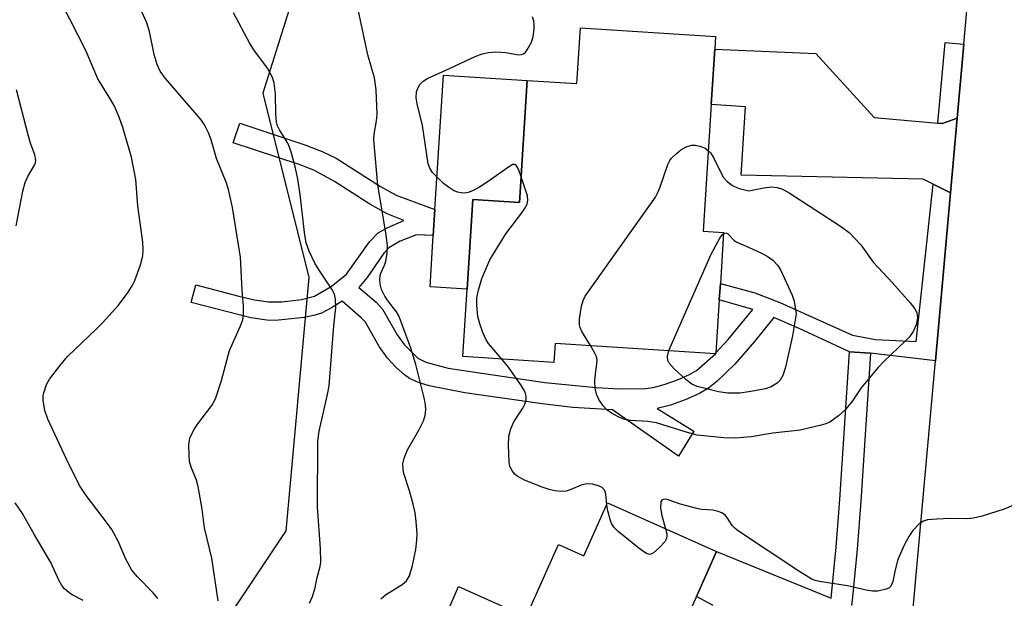
# Model space of a CAD drawing. Units: inches. Extents: x 1273760 to 1279760, y 473454 to 477454.
# Drawn here: x 1274027 to 1274215, y 475725 to 475835 of the extents above; entities that cross this region are included whole.
import ezdxf

# ---------------------------------------------------------------- set-up
doc = ezdxf.new("R2010")
doc.units = ezdxf.units.IN
doc.header["$MEASUREMENT"] = 0
for name, color, linetype in [('BLDG-Footprint', 5, 'Continuous'), ('CULTRL-Pad', 6, 'Continuous'), ('NTRL-Trees', 3, 'Continuous'), ('TRANS-Driveway', 251, 'Continuous'), ('TRANS-Non Street Sidewalk', 7, 'Continuous'), ('TRANS-Road', 130, 'Continuous'), ('TRANS-Street Sidewalk', 7, 'Continuous'), ('Undefined', 1, 'Continuous')]:
    doc.layers.add(name, color=color, linetype=linetype)

msp = doc.modelspace()

# ---------------------------------------------------------------- linework, layer by layer
at = {"layer": 'BLDG-Footprint'}
for points, elevation in [([(1274159.91, 475829.54), (1274159.23, 475818.98), (1274157.68, 475794.79), (1274161.62, 475794.54), (1274160.99, 475784.82), (1274160.79, 475781.69), (1274160.14, 475771.6), (1274160.05, 475771.41), (1274129.43, 475773.38), (1274129.2, 475769.75), (1274111.79, 475770.87), (1274112.61, 475783.71), (1274113.71, 475800.81), (1274122.62, 475800.24), (1274124.12, 475823.56), (1274133.6, 475822.95), (1274134.29, 475833.6), (1274160.06, 475831.95)], 277.72), ([(1274160.25, 475733.64), (1274156.43, 475725.09), (1274147.7, 475705.59), (1274145, 475699.56), (1274151.97, 475696.4), (1274140.55, 475670.85), (1274107.94, 475685.43), (1274113.02, 475696.78), (1274123.92, 475721.17), (1274130.1, 475735), (1274134.95, 475732.83), (1274139.47, 475742.94)], 274.89)]:
    msp.add_lwpolyline(points, close=True, dxfattribs=dict(at, elevation=elevation))
at = {"layer": 'CULTRL-Pad'}
for points in [[(1274124.12, 475823.56), (1274122.62, 475800.24), (1274113.71, 475800.81), (1274112.61, 475783.71), (1274105.54, 475784.16), (1274106.17, 475793.99), (1274106.49, 475798.91), (1274108.13, 475824.58)], [(1274123.92, 475721.17), (1274113.01, 475696.78), (1274100.53, 475702.77), (1274111, 475726.95)]]:
    msp.add_lwpolyline(points, close=True, dxfattribs=at)
at = {"layer": 'NTRL-Trees'}
msp.add_lwpolyline([(1274023.86, 475924.8), (1274066.11, 475908.15), (1274076.36, 475862.69), (1274079.31, 475839.4), (1274073.6, 475821.13), (1274082.39, 475785.96), (1274077.99, 475737.59), (1274051.61, 475698.02), (1273963.68, 475667.25)], dxfattribs=at)
at = {"layer": 'TRANS-Driveway'}
msp.add_lwpolyline([(1274202.56, 475815.4), (1274203.39, 475815.32), (1274206.23, 475816.37), (1274204.95, 475802.11), (1274201.66, 475803.75), (1274199.73, 475804.71), (1274164.98, 475805.49), (1274165.81, 475818.55), (1274159.23, 475818.98), (1274159.91, 475829.54), (1274179.22, 475828.7), (1274190.34, 475816.47)], close=True, dxfattribs=at)
msp.add_lwpolyline([(1274159.6, 475723.36), (1274156.43, 475725.09), (1274160.25, 475733.64), (1274182.14, 475724.72)], dxfattribs=at)
at = {"layer": 'TRANS-Non Street Sidewalk'}
for points in [[(1274207.49, 475830.5), (1274206.23, 475816.37), (1274203.39, 475815.32), (1274202.56, 475815.4), (1274203.94, 475830.82)], [(1274201.66, 475803.75), (1274204.95, 475802.11), (1274202.07, 475770.05), (1274189.68, 475771.5), (1274185.68, 475771.76), (1274176.04, 475776.23), (1274171.18, 475778.31), (1274167.54, 475773.74), (1274163.74, 475769.39), (1274160.32, 475766.1), (1274158.75, 475764.85), (1274157.01, 475763.82), (1274154.3, 475762.61), (1274151.45, 475761.61), (1274148.95, 475760.94), (1274155.95, 475756.65), (1274153.02, 475751.86), (1274140.38, 475760.69), (1274132.79, 475761.17), (1274126.93, 475761.83), (1274112.22, 475763.95), (1274105.39, 475765.29), (1274103.32, 475765.92), (1274101.65, 475766.66), (1274100.65, 475767.35), (1274099.03, 475768.83), (1274097.45, 475770.58), (1274095.81, 475772.77), (1274093.22, 475777.42), (1274092.42, 475778.28), (1274088.74, 475781.42), (1274086.73, 475780.14), (1274084.82, 475779.17), (1274083.52, 475778.74), (1274081.56, 475778.31), (1274075.96, 475777.73), (1274074.36, 475777.81), (1274071.34, 475778.26), (1274059.94, 475781.2), (1274060.84, 475784.58), (1274069.05, 475782.39), (1274072, 475781.7), (1274074.7, 475781.3), (1274077.21, 475781.28), (1274080.97, 475781.76), (1274083.47, 475782.41), (1274086.69, 475784.26), (1274089.57, 475786.62), (1274093.96, 475792.75), (1274095.61, 475794.46), (1274097.5, 475795.52), (1274100.52, 475796.82), (1274097.36, 475798.1), (1274094.03, 475799.95), (1274087.33, 475804.3), (1274083.37, 475806.41), (1274080.52, 475807.52), (1274067.96, 475811.66), (1274069.19, 475815.4), (1274081.85, 475811.23), (1274084.94, 475810.02), (1274087.62, 475808.73), (1274096.06, 475803.33), (1274099.06, 475801.66), (1274106.49, 475798.91), (1274106.17, 475793.99), (1274102.96, 475794.11), (1274099.86, 475792.91), (1274097.66, 475791.6), (1274096.74, 475790.61), (1274093.51, 475785.93), (1274091.96, 475784.06), (1274095.26, 475781.24), (1274096.49, 475779.92), (1274099.27, 475774.99), (1274100.63, 475773.18), (1274103.21, 475770.56), (1274104.76, 475769.77), (1274109.01, 475768.67), (1274127.44, 475765.9), (1274137.26, 475764.95), (1274141.77, 475764.73), (1274146.77, 475764.78), (1274148.13, 475764.97), (1274150.24, 475765.53), (1274152.78, 475766.42), (1274155.13, 475767.47), (1274156.41, 475768.23), (1274160.05, 475771.41), (1274160.14, 475771.6), (1274162.51, 475774.11), (1274167.18, 475779.87), (1274160.79, 475781.69), (1274160.99, 475784.82), (1274167.55, 475783.03), (1274172.35, 475781.16), (1274186.25, 475774.95), (1274190.63, 475774.15), (1274198.36, 475773.72)]]:
    msp.add_lwpolyline(points, close=True, dxfattribs=at)
at = {"layer": 'TRANS-Road'}
msp.add_lwpolyline([(1274197.84, 475722.85), (1274202.07, 475770.05), (1274204.95, 475802.11), (1274206.23, 475816.37), (1274207.49, 475830.5), (1274212.16, 475882.58)], dxfattribs=at)
at = {"layer": 'TRANS-Street Sidewalk'}
msp.add_lwpolyline([(1274182.14, 475724.72), (1274182.23, 475725.38), (1274183.13, 475734.46), (1274183.81, 475743.55), (1274185.68, 475771.76), (1274189.68, 475771.5), (1274187.81, 475743.27), (1274187.13, 475734.11), (1274186.22, 475724.91), (1274186.01, 475723.35)], dxfattribs=at)
at = {"layer": 'Undefined'}
for points, elevation in [([(1274053.57, 475724.7), (1274052.65, 475725.76), (1274049.66, 475728.8), (1274048.58, 475730.11), (1274047.47, 475732.17), (1274046, 475735.65), (1274044.76, 475737.83), (1274043.95, 475739.01), (1274039.87, 475744.36), (1274038.59, 475746.26), (1274036.12, 475751.25), (1274032.55, 475758.94), (1274031.96, 475760.57), (1274031.67, 475762.57), (1274031.68, 475763.42), (1274031.77, 475763.97), (1274032.3, 475765.56), (1274032.88, 475766.55), (1274034.81, 475769.12), (1274036.33, 475770.87), (1274041.81, 475776.06), (1274043, 475777.29), (1274046.04, 475780.69), (1274047.89, 475783.18), (1274048.65, 475784.36), (1274049.17, 475785.37), (1274050.24, 475788.4), (1274050.68, 475790.09), (1274050.76, 475791.25), (1274050.69, 475792.71), (1274049.76, 475799.64), (1274049.34, 475804.68), (1274048.51, 475808.93), (1274046.9, 475814.6), (1274046.2, 475816.58), (1274045.27, 475818.63), (1274044.58, 475819.89), (1274042.07, 475823.89), (1274039.81, 475829.27), (1274035.16, 475838.4)], 268), ([(1274065.06, 475724.24), (1274063.88, 475732.4), (1274062.49, 475738.18), (1274062.02, 475741.75), (1274061.28, 475746.06), (1274060.96, 475747.26), (1274059.94, 475749.74), (1274059.62, 475750.86), (1274059.52, 475752.01), (1274059.5, 475754.03), (1274059.58, 475754.88), (1274059.72, 475755.41), (1274060.41, 475756.85), (1274061.2, 475758.03), (1274063.85, 475761.54), (1274064.58, 475762.77), (1274065.71, 475766.27), (1274067.24, 475772.05), (1274069.37, 475776.7), (1274069.79, 475777.9), (1274069.95, 475779), (1274069.95, 475780.47), (1274069.69, 475783.51), (1274069.33, 475789.86), (1274067.81, 475799.34), (1274067.08, 475802.77), (1274066.62, 475804.15), (1274064.74, 475808.69), (1274063.72, 475812.23), (1274063.23, 475813.58), (1274062.47, 475815.11), (1274061.84, 475816.04), (1274055.03, 475823.92), (1274053.99, 475825.31), (1274053.44, 475826.6), (1274052.84, 475828.49), (1274051.95, 475832.88), (1274051.43, 475834.55), (1274049.85, 475838.03)], 270), ([(1274082.54, 475723.81), (1274083.09, 475725.1), (1274083.59, 475726.72), (1274083.94, 475728.45), (1274084.56, 475730.82), (1274084.69, 475731.63), (1274084.64, 475734.21), (1274084.04, 475742.14), (1274084.12, 475754.68), (1274084.4, 475756.65), (1274085.98, 475763.61), (1274086.29, 475765.3), (1274087.14, 475776.72), (1274087.58, 475780.23), (1274087.52, 475781.81), (1274087.28, 475782.78), (1274086.82, 475783.7), (1274084.35, 475787.33), (1274083.55, 475788.67), (1274082.49, 475791), (1274081.91, 475792.59), (1274081.57, 475794.56), (1274080.75, 475801.82), (1274080.28, 475804.75), (1274079.82, 475806.8), (1274079.08, 475809.69), (1274078.72, 475810.82), (1274078.36, 475811.58), (1274076.79, 475814.15), (1274076.44, 475814.88), (1274076.2, 475815.67), (1274076.07, 475817.12), (1274076.02, 475821.03), (1274075.79, 475823.05), (1274075.48, 475824.15), (1274074.5, 475825.89), (1274071.91, 475829.4), (1274071.14, 475830.6), (1274068.01, 475836.47)], 272), ([(1274096.14, 475724.64), (1274097.01, 475725.39), (1274100.24, 475727.35), (1274101.08, 475728.07), (1274101.6, 475729.04), (1274102.2, 475730.97), (1274102.81, 475734.01), (1274103.05, 475735.85), (1274103.06, 475737.01), (1274102.9, 475739.4), (1274102.69, 475741.03), (1274102.31, 475742.7), (1274101.61, 475745.24), (1274100.52, 475748.55), (1274100.39, 475749.34), (1274100.38, 475750.38), (1274100.62, 475751.46), (1274101.24, 475753.04), (1274103.42, 475756.84), (1274104.3, 475758.59), (1274104.63, 475759.64), (1274104.74, 475760.73), (1274104.69, 475761.57), (1274104.47, 475762.72), (1274102.82, 475769.32), (1274101.87, 475772.45), (1274100.12, 475777.29), (1274099.56, 475778.64), (1274099.14, 475779.4), (1274097.56, 475781.41), (1274096.92, 475782.38), (1274096.29, 475783.69), (1274096.01, 475784.71), (1274095.96, 475785.54), (1274096.04, 475786.38), (1274096.19, 475786.92), (1274096.83, 475788.32), (1274097.09, 475789.09), (1274097.33, 475790.55), (1274097.42, 475792.02), (1274097.17, 475794.07), (1274095.56, 475803.6), (1274094.91, 475810.76), (1274094.82, 475812.22), (1274094.85, 475813.33), (1274095.33, 475815.84), (1274095.45, 475817.13), (1274095.23, 475821.75), (1274094.91, 475824.07), (1274093.67, 475828.47), (1274091.8, 475837.1)], 274), ([(1274122.94, 475805.19), (1274122.41, 475806.62), (1274122.06, 475807.28), (1274121.76, 475807.53), (1274121.38, 475807.5), (1274120.5, 475807.03), (1274116.46, 475804.14), (1274114.97, 475803.2), (1274113.64, 475802.52), (1274112.82, 475802.19), (1274112.27, 475802.07), (1274111.51, 475802.09), (1274110.76, 475802.26), (1274110.02, 475802.56), (1274109.05, 475803.17), (1274108.14, 475803.88), (1274106.01, 475805.99), (1274105.55, 475806.68), (1274105.19, 475807.64), (1274104.09, 475814.98), (1274103.08, 475819.13), (1274102.88, 475820.24), (1274102.96, 475821.36), (1274103.23, 475822.1), (1274103.62, 475822.78), (1274104.21, 475823.41), (1274105.14, 475824.01), (1274108.44, 475825.43), (1274114.19, 475828.15), (1274115.48, 475828.64), (1274116.73, 475828.92), (1274118.09, 475829), (1274120.03, 475828.9), (1274122.41, 475828.47), (1274122.95, 475828.5), (1274123.42, 475828.65), (1274123.8, 475828.96), (1274124.12, 475829.38), (1274124.91, 475830.88), (1274125.26, 475831.95), (1274125.44, 475833.32), (1274125.45, 475834.15), (1274125.35, 475834.96), (1274125.1, 475835.73)], 276), ([(1274026.48, 475795.79), (1274027.8, 475802.42), (1274028.22, 475804.11), (1274028.7, 475805.23), (1274030.02, 475807.38), (1274030.18, 475807.86), (1274030.24, 475808.35), (1274030.07, 475809.34), (1274029.24, 475811.56), (1274028.83, 475812.93), (1274026.55, 475821.78)], 266), ([(1274136.18, 475772.95), (1274134.54, 475775.62), (1274134.2, 475776.38), (1274134.09, 475776.92), (1274134.11, 475778.09), (1274134.46, 475780.45), (1274134.77, 475781.59), (1274135.17, 475782.36), (1274148.58, 475801.3), (1274148.99, 475802.03), (1274149.42, 475803.06), (1274150.95, 475807.49), (1274151.34, 475808.26), (1274151.69, 475808.73), (1274152.53, 475809.57), (1274153.46, 475810.32), (1274154.44, 475810.87), (1274155.48, 475811.22), (1274156.27, 475811.23), (1274157.07, 475811.03), (1274158.09, 475810.62), (1274158.67, 475810.21)], 278), ([(1274158.67, 475810.21), (1274159.09, 475809.76), (1274159.68, 475808.85), (1274161.07, 475805.98), (1274161.61, 475805.06), (1274162.28, 475804.27), (1274163.31, 475803.5), (1274164.42, 475803.01), (1274166.42, 475802.47), (1274169.3, 475803.05), (1274170.74, 475803.23), (1274171.83, 475803.13), (1274172.88, 475802.82), (1274174.12, 475802.12), (1274183.94, 475795.72), (1274185.61, 475794.51), (1274187.82, 475792.19), (1274190.2, 475788.85), (1274193.89, 475784.95), (1274197.24, 475781.12), (1274198.16, 475779.96), (1274198.52, 475779.25), (1274198.63, 475778.27), (1274198.38, 475776.92), (1274197.82, 475775.62), (1274197.14, 475774.66), (1274196.32, 475773.79), (1274192.26, 475769.98), (1274191.06, 475768.73), (1274187.87, 475764.92), (1274186.23, 475762.44), (1274184.87, 475760.74), (1274183.56, 475759.57), (1274181.91, 475758.37), (1274181.12, 475758.01), (1274180.27, 475757.76), (1274176.21, 475756.82), (1274171, 475756.24), (1274166.9, 475755.53), (1274163.94, 475755.26), (1274161.64, 475755.32), (1274156.58, 475755.89), (1274154.27, 475756.51), (1274148.81, 475758.2), (1274147.12, 475758.44), (1274143.87, 475758.68), (1274142.84, 475758.88), (1274141.59, 475759.31), (1274140.32, 475760), (1274139.38, 475760.66), (1274138.59, 475761.47), (1274137.78, 475762.64), (1274137.31, 475763.66), (1274137.11, 475764.8), (1274137.05, 475766.21), (1274137.14, 475767.57), (1274137.43, 475769.47), (1274137.45, 475770.27), (1274137.31, 475770.89), (1274137.09, 475771.41), (1274136.18, 475772.95)], 278), ([(1274119.26, 475770.39), (1274116.74, 475773.34), (1274116.26, 475774.07), (1274115.65, 475775.43), (1274115.03, 475777.11), (1274114.7, 475778.49), (1274114.47, 475780.66), (1274114.51, 475782.08), (1274114.79, 475783.51), (1274115.44, 475785.77), (1274116.95, 475789.31), (1274120.01, 475794.26), (1274123.26, 475798.53), (1274123.73, 475799.25), (1274124.07, 475799.97), (1274124.25, 475800.71), (1274124.16, 475801.54), (1274122.94, 475805.19)], 276), ([(1274161.61, 475794.34), (1274162.03, 475794.46), (1274162.36, 475794.34), (1274162.7, 475794.06), (1274163.59, 475793.09), (1274164.04, 475792.75), (1274166.51, 475791.68), (1274168.85, 475790.57), (1274170.12, 475789.91), (1274171.02, 475789.28), (1274171.91, 475788.32), (1274172.51, 475787.39), (1274174.7, 475782.57), (1274175.08, 475781.41), (1274175.46, 475779.03), (1274174.77, 475774.79), (1274173.44, 475768.82), (1274172.9, 475767.27), (1274172.39, 475766.37), (1274171.84, 475765.8), (1274170.68, 475765.09), (1274169.62, 475764.71), (1274166.44, 475764.12), (1274164.7, 475763.9), (1274162.39, 475763.89), (1274160.65, 475764.14), (1274156.54, 475765.13), (1274155.56, 475765.61), (1274154.37, 475766.5), (1274152.17, 475768.51), (1274151.23, 475769.61), (1274150.99, 475770.09), (1274150.87, 475770.85), (1274151.14, 475771.99)], 280), ([(1274151.14, 475771.99), (1274159.26, 475790.38), (1274160.9, 475793.44), (1274161.34, 475794.09), (1274161.61, 475794.34)], 280), ([(1274139.31, 475742.58), (1274139.14, 475744.57), (1274138.94, 475745.31), (1274138.44, 475745.85), (1274137.7, 475746.2), (1274136.57, 475746.52), (1274135.44, 475746.58), (1274134.39, 475746.33), (1274132.34, 475745.44), (1274131.53, 475745.18), (1274130.72, 475745.1), (1274129.35, 475745.24), (1274128.27, 475745.48), (1274126.98, 475745.91), (1274123.58, 475747.26), (1274122.16, 475748.06), (1274121.77, 475748.41), (1274121.28, 475749), (1274120.81, 475749.89), (1274120.64, 475750.72), (1274120.53, 475753.94), (1274120.62, 475755.68), (1274121, 475757.08), (1274121.56, 475758.42), (1274123.27, 475761.04), (1274123.67, 475761.78), (1274123.89, 475762.53), (1274123.91, 475763.29), (1274123.74, 475764.05), (1274123.04, 475765.29), (1274120.52, 475768.86), (1274119.26, 475770.39)], 276), ([(1274039.3, 475724.29), (1274037.22, 475725.36), (1274036.53, 475725.82), (1274035.71, 475726.55), (1274035.2, 475727.17), (1274034.71, 475728.08), (1274033.15, 475731.57), (1274030.01, 475736.84), (1274027.7, 475740.88), (1274026.31, 475742.97)], 266), ([(1274150.52, 475737.99), (1274150.74, 475737.02), (1274150.77, 475736.47), (1274150.64, 475735.98), (1274150.37, 475735.52), (1274149.42, 475734.46), (1274148.15, 475733.35), (1274147.5, 475733.09), (1274147.04, 475733.19), (1274146.35, 475733.59), (1274145.41, 475734.3), (1274141.45, 475737.48), (1274140.62, 475738.29), (1274140.2, 475739), (1274139.92, 475739.79), (1274139.49, 475741.44), (1274139.31, 475742.58)], 276), ([(1274218.43, 475743.11), (1274215.19, 475741.71), (1274211.02, 475740.42), (1274209.33, 475739.99), (1274208.18, 475739.89), (1274204.96, 475739.96), (1274202.31, 475739.86), (1274200.56, 475739.7), (1274199.76, 475739.47), (1274198.9, 475738.87), (1274197.77, 475737.67), (1274197.01, 475736.54), (1274196.08, 475734.85), (1274194.9, 475732.14), (1274194.35, 475730.16), (1274193.91, 475727.91), (1274193.54, 475727.01), (1274193.14, 475726.66), (1274192.67, 475726.44), (1274191.06, 475726.11), (1274190.03, 475726.1), (1274188.87, 475726.27), (1274185.26, 475727.11), (1274179.95, 475727.93), (1274179.12, 475728.13), (1274178.35, 475728.44), (1274175.95, 475729.89), (1274164.46, 475737.52), (1274163.82, 475738.05), (1274163.28, 475738.63), (1274162.37, 475740.05), (1274161.91, 475740.61), (1274161.27, 475741.06), (1274160.57, 475741.32), (1274159.55, 475741.52), (1274157.4, 475741.7), (1274156.53, 475741.85), (1274153.37, 475742.69), (1274151.03, 475743.53), (1274150.55, 475743.63), (1274150.13, 475743.61), (1274149.8, 475743.45), (1274149.62, 475743.12), (1274149.57, 475741.91), (1274149.8, 475740.5), (1274150.52, 475737.99)], 276)]:
    msp.add_lwpolyline(points, dxfattribs=dict(at, elevation=elevation))

doc.saveas('drawing.dxf')
